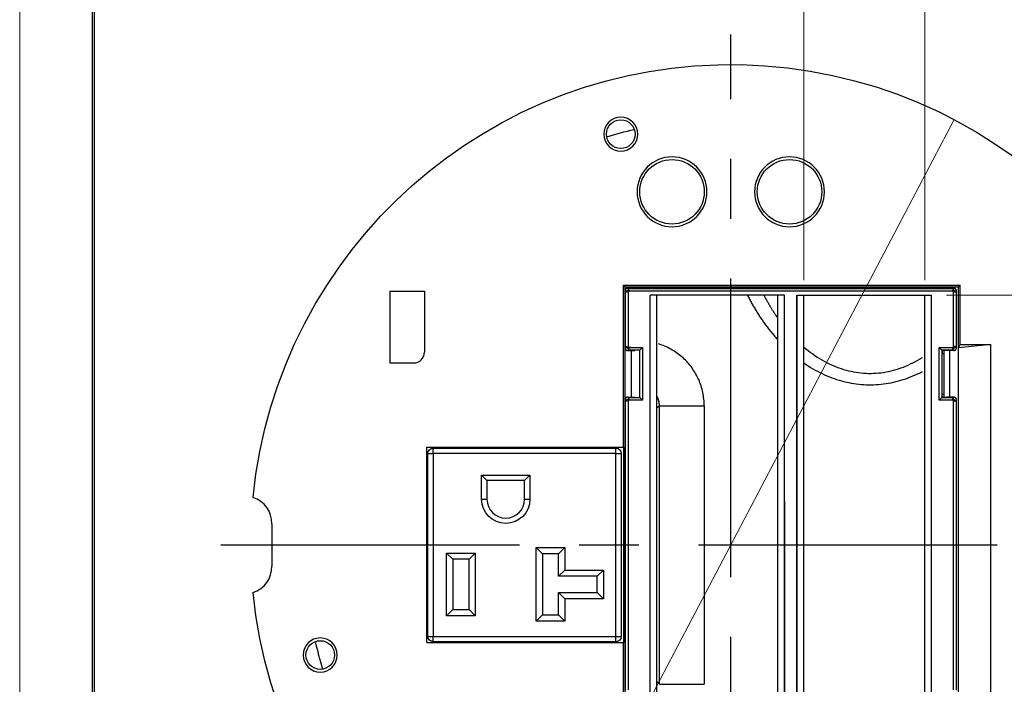
# Model space of a CAD drawing. Extents: x -0.3 to 16.7, y -0.3 to 10.7.
# Drawn here: x -0.3 to 3.8, y 5 to 7.7 of the extents above; entities that cross this region are included whole.
import ezdxf

# ---------------------------------------------------------------- set-up
doc = ezdxf.new("R2010")
doc.units = 0
doc.header["$MEASUREMENT"] = 0
doc.linetypes.add('CENTER', pattern=[2, 1.25, -0.25, 0.25, -0.25])
for name, color, linetype in [('1_geom', 7, 'Continuous'), ('2_dims', 7, 'Continuous'), ('3_border', 7, 'Continuous')]:
    doc.layers.add(name, color=color, linetype=linetype)

msp = doc.modelspace()

# ---------------------------------------------------------------- linework, layer by layer
at = {"layer": '1_geom', "color": 3, "linetype": 'Continuous'}
for p, q in [((1.2397, 6.6046), (1.2397, 6.3046)), ((1.2397, 6.6046), (1.3845, 6.6046)), ((1.3845, 6.6046), (1.3845, 6.3496)), ((2.2178, 6.63), (3.6276, 6.63)), ((2.2178, 5.9521), (2.2178, 6.63)), ((2.2178, 6.63), (2.2245, 6.6234)), ((2.2245, 4.4634), (2.2245, 6.6234)), ((2.2245, 6.6234), (2.2515, 6.6234)), ((2.2246, 6.6079), (2.2245, 6.6075)), ((2.2245, 6.6075), (2.2245, 6.6072)), ((2.2245, 6.6072), (2.2245, 6.6068)), ((2.2245, 6.6068), (2.2245, 6.6065)), ((2.226, 6.6046), (2.2245, 6.6061)), ((2.2245, 6.6061), (2.2245, 6.3678)), ((2.2247, 6.6082), (2.2246, 6.6079)), ((2.2248, 6.6089), (2.2247, 6.6086)), ((2.2247, 6.6086), (2.2247, 6.6082)), ((2.2249, 6.6092), (2.2248, 6.6089)), ((2.225, 6.6096), (2.2249, 6.6092)), ((2.2251, 6.6099), (2.225, 6.6096)), ((2.2252, 6.6102), (2.2251, 6.6099)), ((2.2254, 6.6106), (2.2252, 6.6102)), ((2.2255, 6.6109), (2.2254, 6.6106)), ((2.2257, 6.6112), (2.2255, 6.6109)), ((2.2258, 6.6115), (2.2257, 6.6112)), ((2.226, 6.6118), (2.2258, 6.6115)), ((2.2262, 6.6121), (2.226, 6.6118)), ((2.226, 6.3694), (2.226, 6.6046)), ((2.2485, 6.6046), (2.226, 6.6046)), ((2.2264, 6.6124), (2.2262, 6.6121)), ((2.2266, 6.6127), (2.2264, 6.6124)), ((2.2268, 6.613), (2.2266, 6.6127)), ((2.227, 6.6133), (2.2268, 6.613)), ((2.2273, 6.6135), (2.227, 6.6133)), ((2.2275, 6.6138), (2.2273, 6.6135)), ((2.2277, 6.6141), (2.2275, 6.6138)), ((2.228, 6.6143), (2.2277, 6.6141)), ((2.2283, 6.6145), (2.228, 6.6143)), ((2.2285, 6.6148), (2.2283, 6.6145)), ((2.2288, 6.615), (2.2285, 6.6148)), ((2.2291, 6.6152), (2.2288, 6.615)), ((2.2294, 6.6154), (2.2291, 6.6152)), ((2.2297, 6.6156), (2.2294, 6.6154)), ((2.23, 6.6158), (2.2297, 6.6156)), ((2.2303, 6.616), (2.23, 6.6158)), ((2.2306, 6.6161), (2.2303, 6.616)), ((2.2309, 6.6163), (2.2306, 6.6161)), ((2.2312, 6.6164), (2.2309, 6.6163)), ((2.2316, 6.6166), (2.2312, 6.6164)), ((2.2319, 6.6167), (2.2316, 6.6166)), ((2.2322, 6.6168), (2.2319, 6.6167)), ((2.2326, 6.6169), (2.2322, 6.6168)), ((2.2329, 6.617), (2.2326, 6.6169)), ((2.2332, 6.6171), (2.2329, 6.617)), ((2.2336, 6.6172), (2.2332, 6.6171)), ((2.2339, 6.6172), (2.2336, 6.6172)), ((2.2343, 6.6173), (2.2339, 6.6172)), ((2.2346, 6.6173), (2.2343, 6.6173)), ((2.235, 6.6173), (2.2346, 6.6173)), ((2.2353, 6.6174), (2.235, 6.6173)), ((2.2357, 6.6174), (2.2353, 6.6174)), ((2.2357, 6.6174), (2.2372, 6.6158)), ((3.6007, 6.6174), (2.2357, 6.6174)), ((2.2372, 6.6158), (2.2372, 6.6046)), ((2.2372, 6.6158), (3.5992, 6.6158)), ((2.2372, 6.6046), (2.2372, 6.3694)), ((3.5992, 6.6046), (2.2372, 6.6046)), ((2.2515, 6.6234), (2.2852, 6.6232)), ((2.2515, 6.6173), (2.2515, 6.6234)), ((2.2852, 6.6232), (2.2852, 6.6174)), ((2.2852, 6.6229), (3.5602, 6.6229)), ((2.7205, 6.6229), (2.723, 6.6173)), ((2.7888, 6.6229), (2.7914, 6.6173)), ((3.5602, 6.6232), (3.5827, 6.6234)), ((3.5602, 6.6174), (3.5602, 6.6232)), ((3.5827, 6.6234), (3.621, 6.6234)), ((3.5827, 6.6234), (3.5827, 6.6173)), ((3.5992, 6.6158), (3.6007, 6.6174)), ((3.5992, 6.6158), (3.5992, 6.6046)), ((3.5992, 6.3694), (3.5992, 6.6046)), ((3.6104, 6.6046), (3.5992, 6.6046)), ((3.6014, 6.6173), (3.6011, 6.6174)), ((3.6018, 6.6173), (3.6014, 6.6173)), ((3.6021, 6.6173), (3.6018, 6.6173)), ((3.6025, 6.6172), (3.6021, 6.6173)), ((3.6028, 6.6172), (3.6025, 6.6172)), ((3.6032, 6.6171), (3.6028, 6.6172)), ((3.6035, 6.617), (3.6032, 6.6171)), ((3.6038, 6.6169), (3.6035, 6.617)), ((3.6042, 6.6168), (3.6038, 6.6169)), ((3.6045, 6.6167), (3.6042, 6.6168)), ((3.6048, 6.6166), (3.6045, 6.6167)), ((3.6052, 6.6164), (3.6048, 6.6166)), ((3.6055, 6.6163), (3.6052, 6.6164)), ((3.6058, 6.6161), (3.6055, 6.6163)), ((3.6061, 6.616), (3.6058, 6.6161)), ((3.6064, 6.6158), (3.6061, 6.616)), ((3.6067, 6.6156), (3.6064, 6.6158)), ((3.607, 6.6154), (3.6067, 6.6156)), ((3.6073, 6.6152), (3.607, 6.6154)), ((3.6076, 6.615), (3.6073, 6.6152)), ((3.6079, 6.6148), (3.6076, 6.615)), ((3.6081, 6.6145), (3.6079, 6.6148)), ((3.6084, 6.6143), (3.6081, 6.6145)), ((3.6087, 6.6141), (3.6084, 6.6143)), ((3.6089, 6.6138), (3.6087, 6.6141)), ((3.6091, 6.6135), (3.6089, 6.6138)), ((3.6094, 6.6133), (3.6091, 6.6135)), ((3.6096, 6.613), (3.6094, 6.6133)), ((3.6098, 6.6127), (3.6096, 6.613)), ((3.61, 6.6124), (3.6098, 6.6127)), ((3.6102, 6.6121), (3.61, 6.6124)), ((3.6104, 6.6118), (3.6102, 6.6121)), ((3.6106, 6.6115), (3.6104, 6.6118)), ((3.612, 6.6061), (3.6104, 6.6046)), ((3.6104, 6.6046), (3.6104, 6.3694)), ((3.6107, 6.6112), (3.6106, 6.6115)), ((3.6109, 6.6109), (3.6107, 6.6112)), ((3.611, 6.6106), (3.6109, 6.6109)), ((3.6112, 6.6102), (3.611, 6.6106)), ((3.6113, 6.6099), (3.6112, 6.6102)), ((3.6114, 6.6096), (3.6113, 6.6099)), ((3.6115, 6.6092), (3.6114, 6.6096)), ((3.6116, 6.6089), (3.6115, 6.6092)), ((3.6117, 6.6086), (3.6116, 6.6089)), ((3.6118, 6.6082), (3.6117, 6.6086)), ((3.6118, 6.6079), (3.6118, 6.6082)), ((3.6119, 6.6075), (3.6118, 6.6079)), ((3.6119, 6.6072), (3.6119, 6.6075)), ((3.6119, 6.6068), (3.6119, 6.6072)), ((3.6119, 6.6065), (3.6119, 6.6068)), ((3.612, 6.6061), (3.6119, 6.6065)), ((3.612, 6.3678), (3.612, 6.6061)), ((3.6276, 6.63), (3.621, 6.6234)), ((3.621, 6.3684), (3.621, 6.6234)), ((3.6276, 6.3817), (3.6276, 6.63)), ((2.3288, 4.4973), (2.3289, 6.5887)), ((2.8925, 6.5887), (2.3289, 6.5887)), ((2.3293, 4.4973), (2.3295, 6.5887)), ((2.3576, 4.4973), (2.3576, 6.5887)), ((2.7368, 6.5887), (2.739, 6.5844)), ((2.739, 6.5844), (2.7411, 6.5802)), ((2.7411, 6.5802), (2.7433, 6.576)), ((2.7433, 6.576), (2.7455, 6.5718)), ((2.7455, 6.5718), (2.7477, 6.5677)), ((2.7477, 6.5677), (2.7499, 6.5635)), ((2.7499, 6.5635), (2.7522, 6.5594)), ((2.7522, 6.5594), (2.7544, 6.5553)), ((2.7544, 6.5553), (2.7567, 6.5512)), ((2.8055, 6.5887), (2.8066, 6.5866)), ((2.8066, 6.5866), (2.8076, 6.5846)), ((2.8076, 6.5846), (2.8087, 6.5825)), ((2.8087, 6.5825), (2.8098, 6.5805)), ((2.8098, 6.5805), (2.8109, 6.5784)), ((2.8109, 6.5784), (2.812, 6.5764)), ((2.812, 6.5764), (2.8131, 6.5744)), ((2.8131, 6.5744), (2.8142, 6.5723)), ((2.8142, 6.5723), (2.8153, 6.5703)), ((2.8153, 6.5703), (2.8164, 6.5683)), ((2.8164, 6.5683), (2.8175, 6.5663)), ((2.8175, 6.5663), (2.8186, 6.5643)), ((2.8186, 6.5643), (2.8197, 6.5623)), ((2.8197, 6.5623), (2.8208, 6.5603)), ((2.8208, 6.5603), (2.8219, 6.5583)), ((2.8219, 6.5583), (2.8231, 6.5563)), ((2.8231, 6.5563), (2.8242, 6.5543)), ((2.8242, 6.5543), (2.8253, 6.5524)), ((2.8638, 4.4973), (2.8638, 6.5887)), ((2.8921, 4.4973), (2.892, 6.5887)), ((2.8926, 4.4973), (2.8925, 6.5887)), ((2.9438, 4.4973), (2.9439, 6.5887)), ((2.9439, 6.5887), (3.5075, 6.5887)), ((2.9443, 4.4973), (2.9445, 6.5887)), ((2.9726, 4.4973), (2.9726, 6.5887)), ((3.4788, 4.4973), (3.4788, 6.5887)), ((3.5071, 4.4973), (3.507, 6.5887)), ((3.5076, 4.4973), (3.5075, 6.5887)), ((2.7567, 6.5512), (2.759, 6.5471)), ((2.759, 6.5471), (2.7613, 6.543)), ((2.7613, 6.543), (2.7637, 6.539)), ((2.7637, 6.539), (2.766, 6.535)), ((2.766, 6.535), (2.7684, 6.531)), ((2.7684, 6.531), (2.7708, 6.527)), ((2.7708, 6.527), (2.7732, 6.523)), ((2.7732, 6.523), (2.7756, 6.5191)), ((2.7756, 6.5191), (2.778, 6.5152)), ((2.778, 6.5152), (2.7805, 6.5113)), ((2.8253, 6.5524), (2.8265, 6.5504)), ((2.8265, 6.5504), (2.8276, 6.5484)), ((2.8276, 6.5484), (2.8288, 6.5465)), ((2.8288, 6.5465), (2.8299, 6.5445)), ((2.8299, 6.5445), (2.8311, 6.5426)), ((2.8311, 6.5426), (2.8323, 6.5406)), ((2.8323, 6.5406), (2.8334, 6.5387)), ((2.8334, 6.5387), (2.8346, 6.5368)), ((2.8346, 6.5368), (2.8358, 6.5348)), ((2.8358, 6.5348), (2.8369, 6.5329)), ((2.8369, 6.5329), (2.8381, 6.531)), ((2.8381, 6.531), (2.8393, 6.5291)), ((2.8393, 6.5291), (2.8405, 6.5272)), ((2.8405, 6.5272), (2.8417, 6.5253)), ((2.8417, 6.5253), (2.8429, 6.5234)), ((2.8429, 6.5234), (2.8441, 6.5215)), ((2.8441, 6.5215), (2.8453, 6.5196)), ((2.8453, 6.5196), (2.8465, 6.5177)), ((2.8465, 6.5177), (2.8477, 6.5159)), ((2.8477, 6.5159), (2.8489, 6.514)), ((2.8489, 6.514), (2.8502, 6.5122)), ((2.7805, 6.5113), (2.7829, 6.5074)), ((2.7829, 6.5074), (2.7854, 6.5035)), ((2.7854, 6.5035), (2.7879, 6.4997)), ((2.7879, 6.4997), (2.7904, 6.4959)), ((2.7904, 6.4959), (2.7929, 6.4921)), ((2.7929, 6.4921), (2.7955, 6.4883)), ((2.7955, 6.4883), (2.798, 6.4845)), ((2.798, 6.4845), (2.8006, 6.4808)), ((2.8006, 6.4808), (2.8032, 6.4771)), ((2.8032, 6.4771), (2.8058, 6.4734)), ((2.8058, 6.4734), (2.8084, 6.4697)), ((2.8502, 6.5122), (2.8514, 6.5103)), ((2.8514, 6.5103), (2.8526, 6.5084)), ((2.8526, 6.5084), (2.8538, 6.5066)), ((2.8538, 6.5066), (2.8551, 6.5048)), ((2.8551, 6.5048), (2.8563, 6.5029)), ((2.8563, 6.5029), (2.8576, 6.5011)), ((2.8576, 6.5011), (2.8588, 6.4993)), ((2.8588, 6.4993), (2.8601, 6.4975)), ((2.8601, 6.4975), (2.8613, 6.4957)), ((2.8613, 6.4957), (2.8626, 6.4939)), ((2.8084, 6.4697), (2.811, 6.4661)), ((2.811, 6.4661), (2.8137, 6.4625)), ((2.8137, 6.4625), (2.8163, 6.4589)), ((2.8163, 6.4589), (2.819, 6.4553)), ((2.819, 6.4553), (2.8217, 6.4517)), ((2.8217, 6.4517), (2.8244, 6.4482)), ((2.8244, 6.4482), (2.8272, 6.4447)), ((2.8272, 6.4447), (2.8299, 6.4412)), ((2.8299, 6.4412), (2.8326, 6.4377)), ((2.8326, 6.4377), (2.8354, 6.4343)), ((2.8354, 6.4343), (2.8382, 6.4308)), ((2.8382, 6.4308), (2.841, 6.4274)), ((2.841, 6.4274), (2.8438, 6.4241)), ((2.8438, 6.4241), (2.8466, 6.4207)), ((2.8466, 6.4207), (2.8494, 6.4174)), ((2.8494, 6.4174), (2.8523, 6.4141)), ((2.8523, 6.4141), (2.8552, 6.4108)), ((2.8552, 6.4108), (2.858, 6.4075)), ((2.858, 6.4075), (2.8609, 6.4043)), ((2.2245, 6.3678), (2.226, 6.3694)), ((2.2245, 6.3678), (2.2245, 6.3675)), ((2.2245, 6.3675), (2.2245, 6.3671)), ((2.2245, 6.3671), (2.2245, 6.3668)), ((2.2245, 6.3668), (2.2245, 6.3664)), ((2.2245, 6.3664), (2.2246, 6.3661)), ((2.2246, 6.3661), (2.2247, 6.3657)), ((2.2247, 6.3657), (2.2247, 6.3654)), ((2.2247, 6.3654), (2.2248, 6.365)), ((2.2248, 6.365), (2.2249, 6.3647)), ((2.2249, 6.3647), (2.225, 6.3644)), ((2.225, 6.3644), (2.2251, 6.364)), ((2.2251, 6.364), (2.2252, 6.3637)), ((2.2252, 6.3637), (2.2254, 6.3634)), ((2.2254, 6.3634), (2.2255, 6.3631)), ((2.2255, 6.3631), (2.2257, 6.3627)), ((2.2257, 6.3627), (2.2258, 6.3624)), ((2.2258, 6.3624), (2.226, 6.3621)), ((2.2485, 6.3694), (2.226, 6.3694)), ((2.226, 6.3621), (2.2262, 6.3618)), ((2.2262, 6.3618), (2.2264, 6.3615)), ((2.2264, 6.3615), (2.2266, 6.3612)), ((2.2266, 6.3612), (2.2268, 6.3609)), ((2.2268, 6.3609), (2.227, 6.3607)), ((2.227, 6.3607), (2.2273, 6.3604)), ((2.2273, 6.3604), (2.2275, 6.3601)), ((2.2275, 6.3601), (2.2277, 6.3599)), ((2.2277, 6.3599), (2.228, 6.3596)), ((2.228, 6.3596), (2.2283, 6.3594)), ((2.2283, 6.3594), (2.2285, 6.3592)), ((2.2285, 6.3592), (2.2288, 6.359)), ((2.2288, 6.359), (2.2291, 6.3587)), ((2.2291, 6.3587), (2.2294, 6.3585)), ((2.2294, 6.3585), (2.2297, 6.3583)), ((2.2297, 6.3583), (2.23, 6.3582)), ((2.23, 6.3582), (2.2303, 6.358)), ((2.2303, 6.358), (2.2306, 6.3578)), ((2.2306, 6.3578), (2.2309, 6.3577)), ((2.2309, 6.3577), (2.2312, 6.3575)), ((2.2312, 6.3575), (2.2316, 6.3574)), ((2.2316, 6.3574), (2.2319, 6.3573)), ((2.2319, 6.3573), (2.2322, 6.3571)), ((2.2322, 6.3571), (2.2326, 6.357)), ((2.2326, 6.357), (2.2329, 6.3569)), ((2.2329, 6.3569), (2.2332, 6.3569)), ((2.2332, 6.3569), (2.2336, 6.3568)), ((2.2336, 6.3568), (2.2339, 6.3567)), ((2.2339, 6.3567), (2.2343, 6.3567)), ((2.2343, 6.3567), (2.2346, 6.3566)), ((2.2346, 6.3566), (2.235, 6.3566)), ((2.235, 6.3566), (2.2353, 6.3566)), ((2.2372, 6.3581), (2.2357, 6.3566)), ((2.2357, 6.3566), (2.2646, 6.3566)), ((2.2372, 6.3806), (2.2372, 6.3581)), ((2.2372, 6.3694), (2.2972, 6.3694)), ((2.286, 6.3581), (2.2372, 6.3581)), ((2.2515, 6.1619), (2.2515, 6.3566)), ((2.286, 6.3581), (2.2972, 6.3694)), ((2.286, 6.1603), (2.286, 6.3581)), ((2.2972, 6.3694), (2.2972, 6.1491)), ((2.371, 6.382), (2.3643, 6.3842)), ((2.3777, 6.3797), (2.371, 6.382)), ((2.3842, 6.3772), (2.3777, 6.3797)), ((2.3907, 6.3746), (2.3842, 6.3772)), ((2.3972, 6.3718), (2.3907, 6.3746)), ((2.4035, 6.3688), (2.3972, 6.3718)), ((2.4098, 6.3656), (2.4035, 6.3688)), ((2.416, 6.3623), (2.4098, 6.3656)), ((2.4221, 6.3589), (2.416, 6.3623)), ((2.4281, 6.3552), (2.4221, 6.3589)), ((2.4341, 6.3514), (2.4281, 6.3552)), ((2.4399, 6.3475), (2.4341, 6.3514)), ((2.9726, 6.3714), (2.9818, 6.3637)), ((2.9818, 6.3637), (2.9911, 6.3563)), ((2.9911, 6.3563), (3.0004, 6.3492)), ((3.0004, 6.3492), (3.0099, 6.3423)), ((3.5504, 6.3581), (3.5392, 6.3694)), ((3.5392, 6.3694), (3.5992, 6.3694)), ((3.5392, 6.1491), (3.5392, 6.3694)), ((3.5992, 6.3581), (3.5504, 6.3581)), ((3.5504, 6.3581), (3.5504, 6.1603)), ((3.5504, 6.3581), (3.5515, 6.3571)), ((3.5515, 6.3571), (3.5515, 6.353)), ((3.5714, 6.3571), (3.5515, 6.3571)), ((3.5515, 6.353), (3.5524, 6.3438)), ((3.5602, 6.1614), (3.5602, 6.357)), ((3.5718, 6.3566), (3.5714, 6.3571)), ((3.6007, 6.3566), (3.5718, 6.3566)), ((3.5827, 6.3566), (3.5827, 6.1619)), ((3.5992, 6.3806), (3.5992, 6.3581)), ((3.6104, 6.3694), (3.5992, 6.3694)), ((3.6007, 6.3566), (3.5992, 6.3581)), ((3.6007, 6.3566), (3.6011, 6.3566)), ((3.6011, 6.3566), (3.6014, 6.3566)), ((3.6014, 6.3566), (3.6018, 6.3566)), ((3.6018, 6.3566), (3.6021, 6.3567)), ((3.6021, 6.3567), (3.6025, 6.3567)), ((3.6025, 6.3567), (3.6028, 6.3568)), ((3.6028, 6.3568), (3.6032, 6.3569)), ((3.6032, 6.3569), (3.6035, 6.3569)), ((3.6035, 6.3569), (3.6038, 6.357)), ((3.6038, 6.357), (3.6042, 6.3571)), ((3.6042, 6.3571), (3.6045, 6.3573)), ((3.6045, 6.3573), (3.6048, 6.3574)), ((3.6048, 6.3574), (3.6052, 6.3575)), ((3.6052, 6.3575), (3.6055, 6.3577)), ((3.6055, 6.3577), (3.6058, 6.3578)), ((3.6058, 6.3578), (3.6061, 6.358)), ((3.6061, 6.358), (3.6064, 6.3582)), ((3.6064, 6.3582), (3.6067, 6.3583)), ((3.6067, 6.3583), (3.607, 6.3585)), ((3.607, 6.3585), (3.6073, 6.3587)), ((3.6073, 6.3587), (3.6076, 6.359)), ((3.6076, 6.359), (3.6079, 6.3592)), ((3.6079, 6.3592), (3.6081, 6.3594)), ((3.6081, 6.3594), (3.6084, 6.3596)), ((3.6084, 6.3596), (3.6087, 6.3599)), ((3.6087, 6.3599), (3.6089, 6.3601)), ((3.6089, 6.3601), (3.6091, 6.3604)), ((3.6091, 6.3604), (3.6094, 6.3607)), ((3.6094, 6.3607), (3.6096, 6.3609)), ((3.6096, 6.3609), (3.6098, 6.3612)), ((3.6098, 6.3612), (3.61, 6.3615)), ((3.61, 6.3615), (3.6102, 6.3618)), ((3.6102, 6.3618), (3.6104, 6.3621)), ((3.6104, 6.3694), (3.612, 6.3678)), ((3.6104, 6.3621), (3.6106, 6.3624)), ((3.6106, 6.3624), (3.6107, 6.3627)), ((3.6107, 6.3627), (3.6109, 6.3631)), ((3.6109, 6.3631), (3.611, 6.3634)), ((3.611, 6.3634), (3.6112, 6.3637)), ((3.6112, 6.3637), (3.6113, 6.364)), ((3.6113, 6.364), (3.6114, 6.3644)), ((3.6114, 6.3644), (3.6115, 6.3647)), ((3.6115, 6.3647), (3.6116, 6.365)), ((3.6116, 6.365), (3.6117, 6.3654)), ((3.6117, 6.3654), (3.6118, 6.3657)), ((3.6118, 6.3661), (3.6119, 6.3664)), ((3.6118, 6.3657), (3.6118, 6.3661)), ((3.6119, 6.3671), (3.6119, 6.3675)), ((3.6119, 6.3668), (3.6119, 6.3671)), ((3.6119, 6.3664), (3.6119, 6.3668)), ((3.7556, 6.3817), (3.621, 6.3684)), ((3.621, 6.3684), (3.6276, 6.3817)), ((3.621, 4.7184), (3.621, 6.3684)), ((3.6276, 6.3817), (3.7556, 6.3817)), ((3.7556, 4.705), (3.7556, 6.3817)), ((2.4456, 6.3434), (2.4399, 6.3475)), ((2.4512, 6.3392), (2.4456, 6.3434)), ((2.4567, 6.3348), (2.4512, 6.3392)), ((2.4621, 6.3303), (2.4567, 6.3348)), ((2.4673, 6.3256), (2.4621, 6.3303)), ((2.4725, 6.3208), (2.4673, 6.3256)), ((2.4775, 6.3159), (2.4725, 6.3208)), ((2.4824, 6.3109), (2.4775, 6.3159)), ((2.4871, 6.3057), (2.4824, 6.3109)), ((3.0099, 6.3423), (3.0194, 6.3357)), ((3.0194, 6.3357), (3.0291, 6.3293)), ((3.0291, 6.3293), (3.0388, 6.3233)), ((3.0388, 6.3233), (3.0486, 6.3175)), ((3.0486, 6.3175), (3.0584, 6.312)), ((3.0584, 6.312), (3.0683, 6.3067)), ((3.4298, 6.3053), (3.4398, 6.3104)), ((3.4398, 6.3104), (3.4496, 6.3159)), ((3.4496, 6.3159), (3.4594, 6.3216)), ((3.4594, 6.3216), (3.4692, 6.3276)), ((3.5524, 6.1747), (3.5524, 6.3438)), ((3.5524, 6.3438), (3.5602, 6.3438)), ((1.2397, 6.3046), (1.3395, 6.3046)), ((2.4917, 6.3004), (2.4871, 6.3057)), ((2.4962, 6.295), (2.4917, 6.3004)), ((2.5005, 6.2894), (2.4962, 6.295)), ((2.5047, 6.2838), (2.5005, 6.2894)), ((2.5087, 6.278), (2.5047, 6.2838)), ((2.5126, 6.2722), (2.5087, 6.278)), ((2.5164, 6.2662), (2.5126, 6.2722)), ((2.5199, 6.2602), (2.5164, 6.2662)), ((2.9726, 6.3049), (2.982, 6.2985)), ((2.982, 6.2985), (2.9914, 6.2923)), ((2.9914, 6.2923), (3.001, 6.2864)), ((3.001, 6.2864), (3.0106, 6.2807)), ((3.0106, 6.2807), (3.0203, 6.2752)), ((3.0203, 6.2752), (3.03, 6.2699)), ((3.03, 6.2699), (3.0398, 6.2648)), ((3.0683, 6.3067), (3.0783, 6.3017)), ((3.0783, 6.3017), (3.0883, 6.2971)), ((3.0883, 6.2971), (3.0984, 6.2927)), ((3.0984, 6.2927), (3.1086, 6.2885)), ((3.1086, 6.2885), (3.1188, 6.2847)), ((3.1188, 6.2847), (3.129, 6.2812)), ((3.129, 6.2812), (3.1393, 6.2779)), ((3.1393, 6.2779), (3.1496, 6.2749)), ((3.1496, 6.2749), (3.16, 6.2722)), ((3.16, 6.2722), (3.1704, 6.2699)), ((3.1704, 6.2699), (3.1808, 6.2678)), ((3.1808, 6.2678), (3.1913, 6.2659)), ((3.1913, 6.2659), (3.2017, 6.2644)), ((3.3067, 6.2655), (3.3172, 6.2672)), ((3.3172, 6.2672), (3.3276, 6.2692)), ((3.3276, 6.2692), (3.338, 6.2715)), ((3.338, 6.2715), (3.3484, 6.2741)), ((3.3484, 6.2741), (3.3587, 6.277)), ((3.3587, 6.277), (3.369, 6.2802)), ((3.369, 6.2802), (3.3793, 6.2837)), ((3.3793, 6.2837), (3.3895, 6.2874)), ((3.3895, 6.2874), (3.3997, 6.2914)), ((3.3997, 6.2914), (3.4098, 6.2958)), ((3.4098, 6.2958), (3.4198, 6.3004)), ((3.4198, 6.3004), (3.4298, 6.3053)), ((3.4592, 6.2639), (3.4691, 6.2689)), ((2.5233, 6.254), (2.5199, 6.2602)), ((2.5266, 6.2478), (2.5233, 6.254)), ((2.5297, 6.2415), (2.5266, 6.2478)), ((2.5326, 6.2351), (2.5297, 6.2415)), ((2.5354, 6.2286), (2.5326, 6.2351)), ((2.538, 6.2221), (2.5354, 6.2286)), ((3.0398, 6.2648), (3.0497, 6.26)), ((3.0497, 6.26), (3.0596, 6.2554)), ((3.0596, 6.2554), (3.0695, 6.2511)), ((3.0695, 6.2511), (3.0796, 6.247)), ((3.0796, 6.247), (3.0896, 6.2431)), ((3.0896, 6.2431), (3.0997, 6.2394)), ((3.0997, 6.2394), (3.1099, 6.236)), ((3.1099, 6.236), (3.1201, 6.2328)), ((3.1201, 6.2328), (3.1303, 6.2299)), ((3.1303, 6.2299), (3.1405, 6.2272)), ((3.1405, 6.2272), (3.1508, 6.2248)), ((3.1508, 6.2248), (3.1611, 6.2225)), ((3.2017, 6.2644), (3.2122, 6.2632)), ((3.2122, 6.2632), (3.2227, 6.2623)), ((3.2227, 6.2623), (3.2332, 6.2617)), ((3.2332, 6.2617), (3.2437, 6.2613)), ((3.2437, 6.2613), (3.2543, 6.2613)), ((3.2543, 6.2613), (3.2648, 6.2615)), ((3.2648, 6.2615), (3.2753, 6.2621)), ((3.2753, 6.2621), (3.2858, 6.2629)), ((3.2858, 6.2629), (3.2963, 6.2641)), ((3.2963, 6.2641), (3.3067, 6.2655)), ((3.3482, 6.2243), (3.3584, 6.2267)), ((3.3584, 6.2267), (3.3687, 6.2293)), ((3.3687, 6.2293), (3.3789, 6.2322)), ((3.3789, 6.2322), (3.3891, 6.2354)), ((3.3891, 6.2354), (3.3993, 6.2387)), ((3.3993, 6.2387), (3.4094, 6.2423)), ((3.4094, 6.2423), (3.4195, 6.2462)), ((3.4195, 6.2462), (3.4295, 6.2502)), ((3.4295, 6.2502), (3.4395, 6.2545)), ((3.4395, 6.2545), (3.4494, 6.2591)), ((3.4494, 6.2591), (3.4592, 6.2639)), ((2.5404, 6.2155), (2.538, 6.2221)), ((2.5426, 6.2088), (2.5404, 6.2155)), ((2.5447, 6.2021), (2.5426, 6.2088)), ((2.5466, 6.1954), (2.5447, 6.2021)), ((2.5483, 6.1886), (2.5466, 6.1954)), ((2.5499, 6.1817), (2.5483, 6.1886)), ((3.1611, 6.2225), (3.1715, 6.2206)), ((3.1715, 6.2206), (3.1818, 6.2188)), ((3.1818, 6.2188), (3.1922, 6.2174)), ((3.1922, 6.2174), (3.2026, 6.2161)), ((3.2026, 6.2161), (3.213, 6.2151)), ((3.213, 6.2151), (3.2234, 6.2144)), ((3.2234, 6.2144), (3.2338, 6.2138)), ((3.2338, 6.2138), (3.2443, 6.2136)), ((3.2443, 6.2136), (3.2547, 6.2135)), ((3.2547, 6.2135), (3.2651, 6.2138)), ((3.2651, 6.2138), (3.2755, 6.2142)), ((3.2755, 6.2142), (3.286, 6.2149)), ((3.286, 6.2149), (3.2964, 6.2159)), ((3.2964, 6.2159), (3.3068, 6.2171)), ((3.3068, 6.2171), (3.3171, 6.2185)), ((3.3171, 6.2185), (3.3275, 6.2202)), ((3.3275, 6.2202), (3.3378, 6.2221)), ((3.3378, 6.2221), (3.3482, 6.2243)), ((2.2246, 6.1524), (2.2245, 6.152)), ((2.2245, 6.152), (2.2245, 6.1517)), ((2.2245, 6.1517), (2.2245, 6.1513)), ((2.2245, 6.1513), (2.2245, 6.151)), ((2.226, 6.1491), (2.2245, 6.1506)), ((2.2245, 6.1506), (2.2245, 4.9353)), ((2.2247, 6.1527), (2.2246, 6.1524)), ((2.2248, 6.1534), (2.2247, 6.1531)), ((2.2247, 6.1531), (2.2247, 6.1527)), ((2.2249, 6.1538), (2.2248, 6.1534)), ((2.225, 6.1541), (2.2249, 6.1538)), ((2.2251, 6.1544), (2.225, 6.1541)), ((2.2252, 6.1548), (2.2251, 6.1544)), ((2.2254, 6.1551), (2.2252, 6.1548)), ((2.2255, 6.1554), (2.2254, 6.1551)), ((2.2257, 6.1557), (2.2255, 6.1554)), ((2.2258, 6.156), (2.2257, 6.1557)), ((2.226, 6.1563), (2.2258, 6.156)), ((2.2262, 6.1566), (2.226, 6.1563)), ((2.226, 4.9369), (2.226, 6.1491)), ((2.2485, 6.1491), (2.226, 6.1491)), ((2.2264, 6.1569), (2.2262, 6.1566)), ((2.2266, 6.1572), (2.2264, 6.1569)), ((2.2268, 6.1575), (2.2266, 6.1572)), ((2.227, 6.1578), (2.2268, 6.1575)), ((2.2273, 6.1581), (2.227, 6.1578)), ((2.2275, 6.1583), (2.2273, 6.1581)), ((2.2277, 6.1586), (2.2275, 6.1583)), ((2.228, 6.1588), (2.2277, 6.1586)), ((2.2283, 6.1591), (2.228, 6.1588)), ((2.2285, 6.1593), (2.2283, 6.1591)), ((2.2288, 6.1595), (2.2285, 6.1593)), ((2.2291, 6.1597), (2.2288, 6.1595)), ((2.2294, 6.1599), (2.2291, 6.1597)), ((2.2297, 6.1601), (2.2294, 6.1599)), ((2.23, 6.1603), (2.2297, 6.1601)), ((2.2303, 6.1605), (2.23, 6.1603)), ((2.2306, 6.1606), (2.2303, 6.1605)), ((2.2309, 6.1608), (2.2306, 6.1606)), ((2.2312, 6.1609), (2.2309, 6.1608)), ((2.2316, 6.1611), (2.2312, 6.1609)), ((2.2319, 6.1612), (2.2316, 6.1611)), ((2.2322, 6.1613), (2.2319, 6.1612)), ((2.2326, 6.1614), (2.2322, 6.1613)), ((2.2329, 6.1615), (2.2326, 6.1614)), ((2.2332, 6.1616), (2.2329, 6.1615)), ((2.2336, 6.1617), (2.2332, 6.1616)), ((2.2339, 6.1617), (2.2336, 6.1617)), ((2.2343, 6.1618), (2.2339, 6.1617)), ((2.2346, 6.1618), (2.2343, 6.1618)), ((2.235, 6.1618), (2.2346, 6.1618)), ((2.2353, 6.1619), (2.235, 6.1618)), ((2.2357, 6.1619), (2.2353, 6.1619)), ((2.2357, 6.1619), (2.2372, 6.1603)), ((2.2357, 6.1619), (2.2646, 6.1619)), ((2.2372, 6.1603), (2.286, 6.1603)), ((2.2372, 6.1603), (2.2372, 6.1491)), ((2.2372, 6.1491), (2.2372, 4.9369)), ((2.2972, 6.1491), (2.2372, 6.1491)), ((2.286, 6.1603), (2.2972, 6.1491)), ((2.3584, 6.165), (2.358, 6.1657)), ((2.3588, 6.1642), (2.3584, 6.165)), ((2.3592, 6.1635), (2.3588, 6.1642)), ((2.3596, 6.1627), (2.3592, 6.1635)), ((2.3599, 6.162), (2.3596, 6.1627)), ((2.3603, 6.1612), (2.3599, 6.162)), ((2.3607, 6.1604), (2.3603, 6.1612)), ((2.361, 6.1597), (2.3607, 6.1604)), ((2.3614, 6.1589), (2.361, 6.1597)), ((2.3617, 6.1581), (2.3614, 6.1589)), ((2.362, 6.1573), (2.3617, 6.1581)), ((2.3623, 6.1565), (2.362, 6.1573)), ((2.3626, 6.1558), (2.3623, 6.1565)), ((2.363, 6.155), (2.3626, 6.1558)), ((2.3632, 6.1542), (2.363, 6.155)), ((2.3635, 6.1534), (2.3632, 6.1542)), ((2.3638, 6.1526), (2.3635, 6.1534)), ((2.3641, 6.1518), (2.3638, 6.1526)), ((2.3643, 6.151), (2.3641, 6.1518)), ((2.3646, 6.1501), (2.3643, 6.151)), ((2.3648, 6.1493), (2.3646, 6.1501)), ((2.3651, 6.1485), (2.3648, 6.1493)), ((2.3653, 6.1477), (2.3651, 6.1485)), ((2.3655, 6.1469), (2.3653, 6.1477)), ((2.3657, 6.1461), (2.3655, 6.1469)), ((2.3659, 6.1452), (2.3657, 6.1461)), ((2.3661, 6.1444), (2.3659, 6.1452)), ((2.3663, 6.1436), (2.3661, 6.1444)), ((2.3665, 6.1427), (2.3663, 6.1436)), ((2.3667, 6.1419), (2.3665, 6.1427)), ((2.5512, 6.1748), (2.5499, 6.1817)), ((2.5524, 6.1679), (2.5512, 6.1748)), ((2.5534, 6.1609), (2.5524, 6.1679)), ((2.5542, 6.1539), (2.5534, 6.1609)), ((2.5549, 6.1469), (2.5542, 6.1539)), ((2.5553, 6.1399), (2.5549, 6.1469)), ((3.5392, 6.1491), (3.5504, 6.1603)), ((3.5992, 6.1491), (3.5392, 6.1491)), ((3.5504, 6.1603), (3.5515, 6.1614)), ((3.5504, 6.1603), (3.5992, 6.1603)), ((3.5515, 6.1655), (3.5524, 6.1747)), ((3.5515, 6.1655), (3.5515, 6.1614)), ((3.5515, 6.1614), (3.5714, 6.1614)), ((3.5524, 6.1747), (3.5602, 6.1747)), ((3.5714, 6.1614), (3.5718, 6.1619)), ((3.6007, 6.1619), (3.5718, 6.1619)), ((3.5992, 6.1603), (3.6007, 6.1619)), ((3.5992, 6.1491), (3.5992, 6.1603)), ((3.5992, 4.9369), (3.5992, 6.1491)), ((3.5992, 6.1491), (3.6104, 6.1491)), ((3.6014, 6.1618), (3.6011, 6.1619)), ((3.6018, 6.1618), (3.6014, 6.1618)), ((3.6021, 6.1618), (3.6018, 6.1618)), ((3.6025, 6.1617), (3.6021, 6.1618)), ((3.6028, 6.1617), (3.6025, 6.1617)), ((3.6032, 6.1616), (3.6028, 6.1617)), ((3.6035, 6.1615), (3.6032, 6.1616)), ((3.6038, 6.1614), (3.6035, 6.1615)), ((3.6042, 6.1613), (3.6038, 6.1614)), ((3.6045, 6.1612), (3.6042, 6.1613)), ((3.6048, 6.1611), (3.6045, 6.1612)), ((3.6052, 6.1609), (3.6048, 6.1611)), ((3.6055, 6.1608), (3.6052, 6.1609)), ((3.6058, 6.1606), (3.6055, 6.1608)), ((3.6061, 6.1605), (3.6058, 6.1606)), ((3.6064, 6.1603), (3.6061, 6.1605)), ((3.6067, 6.1601), (3.6064, 6.1603)), ((3.607, 6.1599), (3.6067, 6.1601)), ((3.6073, 6.1597), (3.607, 6.1599)), ((3.6076, 6.1595), (3.6073, 6.1597)), ((3.6079, 6.1593), (3.6076, 6.1595)), ((3.6081, 6.1591), (3.6079, 6.1593)), ((3.6084, 6.1588), (3.6081, 6.1591)), ((3.6087, 6.1586), (3.6084, 6.1588)), ((3.6089, 6.1583), (3.6087, 6.1586)), ((3.6091, 6.1581), (3.6089, 6.1583)), ((3.6094, 6.1578), (3.6091, 6.1581)), ((3.6096, 6.1575), (3.6094, 6.1578)), ((3.6098, 6.1572), (3.6096, 6.1575)), ((3.61, 6.1569), (3.6098, 6.1572)), ((3.6102, 6.1566), (3.61, 6.1569)), ((3.6104, 6.1563), (3.6102, 6.1566)), ((3.6106, 6.156), (3.6104, 6.1563)), ((3.612, 6.1506), (3.6104, 6.1491)), ((3.6104, 6.1491), (3.6104, 4.9369)), ((3.6107, 6.1557), (3.6106, 6.156)), ((3.6109, 6.1554), (3.6107, 6.1557)), ((3.611, 6.1551), (3.6109, 6.1554)), ((3.6112, 6.1548), (3.611, 6.1551)), ((3.6113, 6.1544), (3.6112, 6.1548)), ((3.6114, 6.1541), (3.6113, 6.1544)), ((3.6115, 6.1538), (3.6114, 6.1541)), ((3.6116, 6.1534), (3.6115, 6.1538)), ((3.6117, 6.1531), (3.6116, 6.1534)), ((3.6118, 6.1527), (3.6117, 6.1531)), ((3.6118, 6.1524), (3.6118, 6.1527)), ((3.6119, 6.152), (3.6118, 6.1524)), ((3.6119, 6.1517), (3.6119, 6.152)), ((3.6119, 6.1513), (3.6119, 6.1517)), ((3.6119, 6.151), (3.6119, 6.1513)), ((3.612, 6.1506), (3.6119, 6.151)), ((3.612, 4.9353), (3.612, 6.1506)), ((2.3682, 6.1259), (2.3576, 6.1152)), ((2.3668, 6.1411), (2.3667, 6.1419)), ((2.367, 6.1402), (2.3668, 6.1411)), ((2.3671, 6.1394), (2.367, 6.1402)), ((2.3672, 6.1386), (2.3671, 6.1394)), ((2.3674, 6.1377), (2.3672, 6.1386)), ((2.3675, 6.1369), (2.3674, 6.1377)), ((2.3676, 6.136), (2.3675, 6.1369)), ((2.3677, 6.1352), (2.3676, 6.136)), ((2.3678, 6.1344), (2.3677, 6.1352)), ((2.3679, 6.1335), (2.3678, 6.1344)), ((2.3679, 6.1327), (2.3679, 6.1335)), ((2.368, 6.1318), (2.3679, 6.1327)), ((2.3681, 6.131), (2.368, 6.1318)), ((2.3681, 6.1301), (2.3681, 6.131)), ((2.3682, 6.1293), (2.3681, 6.1301)), ((2.3682, 6.1284), (2.3682, 6.1293)), ((2.3682, 6.1276), (2.3682, 6.1284)), ((2.3682, 6.1267), (2.3682, 6.1276)), ((2.3682, 6.1259), (2.3682, 6.1267)), ((2.3682, 4.9608), (2.3682, 6.1259)), ((2.3682, 6.1259), (2.5557, 6.1259)), ((2.5556, 6.1329), (2.5553, 6.1399)), ((2.5557, 6.1259), (2.5556, 6.1329)), ((2.5557, 6.1259), (2.5557, 4.9608)), ((1.395, 5.9521), (2.2178, 5.9521)), ((1.395, 5.1346), (1.395, 5.9521)), ((1.4212, 5.9259), (1.4212, 5.9484)), ((1.4212, 5.9484), (2.1862, 5.9484)), ((2.1862, 5.9259), (2.1862, 5.9484)), ((2.2178, 5.9521), (2.219, 5.9521)), ((2.219, 5.1346), (2.219, 5.9521)), ((1.3987, 5.9259), (1.4212, 5.9259)), ((1.3987, 5.1609), (1.3987, 5.9259)), ((2.1862, 5.9259), (1.4212, 5.9259)), ((1.4212, 5.9259), (1.4212, 5.1609)), ((2.1862, 5.1609), (2.1862, 5.9259)), ((2.1862, 5.9259), (2.2087, 5.9259)), ((2.2087, 5.9259), (2.2087, 5.1609)), ((1.6237, 5.8359), (1.8262, 5.8359)), ((1.6237, 5.8359), (1.6462, 5.8134)), ((1.6237, 5.7346), (1.6237, 5.8359)), ((1.8037, 5.8134), (1.6462, 5.8134)), ((1.6462, 5.8134), (1.6462, 5.7346)), ((1.8037, 5.8134), (1.8262, 5.8359)), ((1.8037, 5.7346), (1.8037, 5.8134)), ((1.8262, 5.8359), (1.8262, 5.7346)), ((1.6237, 5.7346), (1.6462, 5.7346)), ((1.8037, 5.7346), (1.8262, 5.7346)), ((0.7453, 5.6323), (0.7453, 5.4544)), ((1.8525, 5.5321), (1.9725, 5.5321)), ((1.8525, 5.5321), (1.8787, 5.5059)), ((1.8525, 5.2246), (1.8525, 5.5321)), ((1.9462, 5.5059), (1.9725, 5.5321)), ((1.9725, 5.5321), (1.9725, 5.4384)), ((1.4775, 5.2471), (1.4775, 5.5096)), ((1.4775, 5.5096), (1.5037, 5.4834)), ((1.4775, 5.5096), (1.5975, 5.5096)), ((1.5037, 5.4834), (1.5037, 5.2734)), ((1.5712, 5.4834), (1.5037, 5.4834)), ((1.5975, 5.5096), (1.5712, 5.4834)), ((1.5712, 5.2734), (1.5712, 5.4834)), ((1.5975, 5.5096), (1.5975, 5.2471)), ((1.9462, 5.5059), (1.8787, 5.5059)), ((1.8787, 5.5059), (1.8787, 5.2509)), ((1.9462, 5.4121), (1.9462, 5.5059)), ((1.9462, 5.4121), (1.9725, 5.4384)), ((2.1075, 5.4121), (1.9462, 5.4121)), ((1.9725, 5.4384), (2.1337, 5.4384)), ((2.1075, 5.4121), (2.1337, 5.4384)), ((2.1075, 5.3446), (2.1075, 5.4121)), ((2.1337, 5.4384), (2.1337, 5.3184)), ((1.9462, 5.2509), (1.9462, 5.3446)), ((1.9725, 5.3184), (1.9462, 5.3446)), ((1.9462, 5.3446), (2.1075, 5.3446)), ((1.9725, 5.3184), (1.9725, 5.2246)), ((2.1337, 5.3184), (1.9725, 5.3184)), ((2.1075, 5.3446), (2.1337, 5.3184)), ((1.5037, 5.2734), (1.4775, 5.2471)), ((1.5975, 5.2471), (1.4775, 5.2471)), ((1.5037, 5.2734), (1.5712, 5.2734)), ((1.5712, 5.2734), (1.5975, 5.2471)), ((1.8525, 5.2246), (1.8787, 5.2509)), ((1.8787, 5.2509), (1.9462, 5.2509)), ((1.9462, 5.2509), (1.9725, 5.2246)), ((1.9725, 5.2246), (1.8525, 5.2246)), ((1.3987, 5.1609), (1.4212, 5.1609)), ((1.4212, 5.1384), (1.4212, 5.1609)), ((1.4212, 5.1609), (2.1862, 5.1609)), ((2.1862, 5.1609), (2.2087, 5.1609)), ((2.1862, 5.1384), (2.1862, 5.1609)), ((1.395, 5.1346), (2.2178, 5.1346)), ((2.1862, 5.1384), (1.4212, 5.1384)), ((2.2178, 4.4567), (2.2178, 5.1346)), ((2.2178, 5.1346), (2.219, 5.1346)), ((2.3576, 4.9715), (2.3682, 4.9608)), ((2.3682, 4.9608), (2.5557, 4.9608))]:
    msp.add_line(p, q, dxfattribs=at)
at = {"layer": '1_geom', "color": 3, "linetype": 'Continuous', "extrusion": (0, 0, -1)}
for centre, radius in [((-2.2065, 7.2619), 0.0712), ((-2.421, 7.0209), 0.1462), ((-2.913, 7.0209), 0.1462), ((-0.9484, 5.0829), 0.0712)]:
    msp.add_circle(centre, radius, dxfattribs=at)
at = {"layer": '1_geom', "color": 3, "linetype": 'Continuous'}
for centre, radius in [((2.2065, 7.2619), 0.06), ((2.421, 7.0209), 0.135), ((2.913, 7.0209), 0.135), ((0.9484, 5.0829), 0.06)]:
    msp.add_circle(centre, radius, dxfattribs=at)
at = {"layer": '1_geom', "color": 3, "linetype": 'Continuous', "extrusion": (0, 0, -1)}
for centre, radius, start, end in [((-2.667, 5.5434), 2.01, 5.6664, 176.7915), ((-2.667, 5.5434), 1.785, 73.0804, 76.9202), ((-1.4212, 5.9259), 0.0225, 0, 90), ((-2.1862, 5.9259), 0.0225, 90, 180), ((-1.725, 5.7346), 0.1013, 180, 0), ((-2.667, 5.5434), 2.01, 183.2085, 354.3336), ((-1.4212, 5.1609), 0.0225, 270, 0), ((-2.1862, 5.1609), 0.0225, 180, 270), ((-2.667, 5.5434), 1.785, 343.0803, 346.92)]:
    msp.add_arc(centre, radius, start, end, dxfattribs=at)
at = {"layer": '1_geom', "color": 3, "linetype": 'Continuous', "extrusion": (-0.008726, 0.008726, -0.999924)}
for centre in [(-2.2423, 6.5994, 0.0251), (-2.2423, 6.1439, 0.0251)]:
    msp.add_arc(centre, 0.0112, 0, 89.9956, dxfattribs=at)
at = {"layer": '1_geom', "color": 3, "linetype": 'Continuous', "extrusion": (0.008726, 0.008726, -0.999924)}
for centre in [(-3.5939, 6.5989, 0.0716), (-3.5939, 6.1434, 0.0716)]:
    msp.add_arc(centre, 0.0112, 90.0044, 180, dxfattribs=at)
at = {"layer": '1_geom', "color": 3, "linetype": 'Continuous'}
for centre, radius, start, end in [((1.3395, 6.3496), 0.045, 270, 0), ((0.6366, 5.6373), 0.1087, 357.35, 73.9055), ((1.725, 5.7346), 0.0788, 180, 0), ((0.6366, 5.4494), 0.1087, 286.0945, 2.65)]:
    msp.add_arc(centre, radius, start, end, dxfattribs=at)
at = {"layer": '1_geom', "color": 3, "linetype": 'Continuous', "extrusion": (-0.008726, -0.008726, -0.999924)}
msp.add_arc((-2.2423, 6.3741, -0.0716), 0.0112, 270.0044, 0, dxfattribs=at)
at = {"layer": '1_geom', "color": 3, "linetype": 'Continuous', "extrusion": (0.008726, -0.008726, -0.999924)}
msp.add_arc((-3.5939, 6.3745, -0.0251), 0.0112, 180, 269.9956, dxfattribs=at)
at = {"layer": '2_dims', "color": 123, "lineweight": 0}
for p, q in [((2.9726, 6.6512), (2.9726, 8.3101)), ((3.4788, 6.6512), (3.4788, 8.3101)), ((3.57, 6.5887), (5.6161, 6.5887))]:
    msp.add_line(p, q, dxfattribs=at)
at = {"layer": '2_dims', "color": 123, "linetype": 'CENTER'}
for p, q in [((2.667, 3.4084), (2.667, 7.6784)), ((0.532, 5.5434), (4.802, 5.5434))]:
    msp.add_line(p, q, dxfattribs=at)
at = {"layer": '2_dims', "color": 123, "linetype": 'Continuous', "lineweight": 0}
msp.add_line((3.6018, 7.3227), (1.4895, 3.3023), dxfattribs=at)
at = {"layer": '2_dims', "color": 123, "lineweight": 0}
msp.add_solid([(3.6018, 7.3227), (3.5621, 7.2024), (3.5252, 7.2218), (3.6018, 7.3227)], dxfattribs=at)
at = {"layer": '3_border', "color": 3, "linetype": 'Continuous'}
for p, q in [((-0.007, 10.3869), (-0.007, 0.0119)), ((0.003, 0.0219), (0.003, 10.3769))]:
    msp.add_line(p, q, dxfattribs=at)
at = {"layer": '3_border', "linetype": 'Continuous', "lineweight": 0}
msp.add_lwpolyline([(-0.31, -0.31), (16.69, -0.31), (16.69, 10.69), (-0.31, 10.69)], close=True, dxfattribs=at)

doc.saveas('drawing.dxf')
